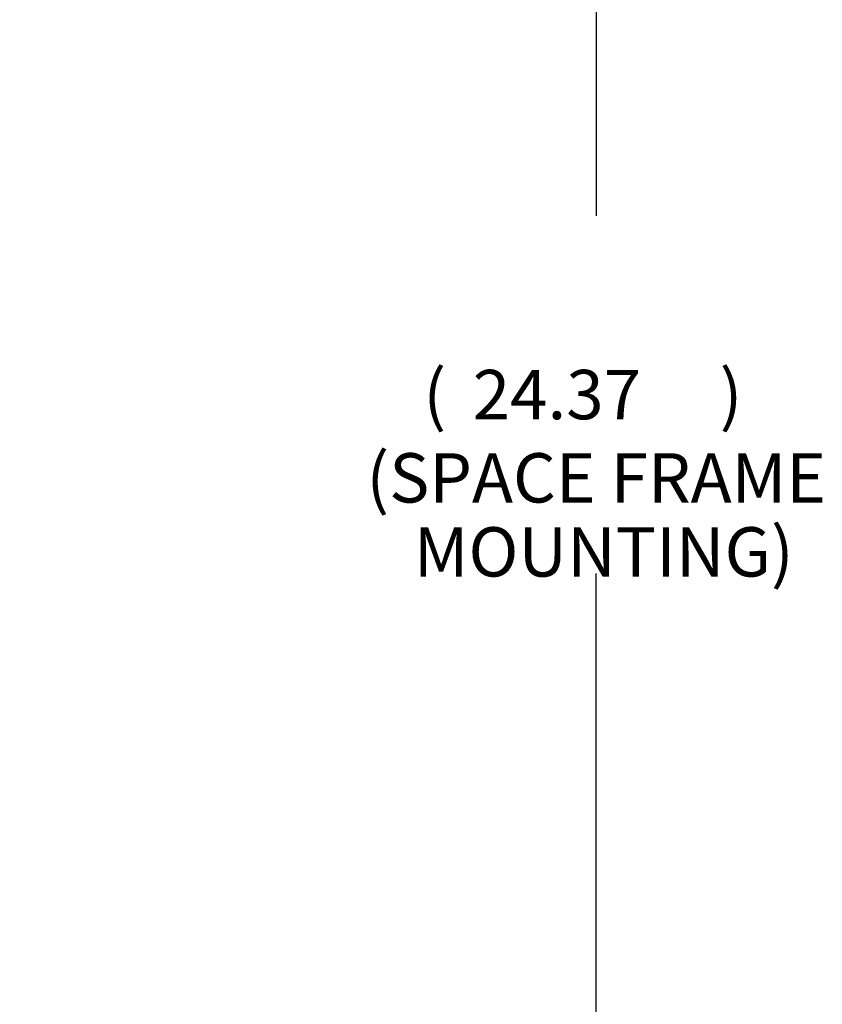
# Model space of a CAD drawing. Extents: x 0.8 to 33.8, y 0.5 to 21.5.
# Drawn here: x 12.7 to 15.3, y 13.7 to 16.9 of the extents above; entities that cross this region are included whole.
import ezdxf
from ezdxf.enums import TextEntityAlignment as Align

# ---------------------------------------------------------------- set-up
doc = ezdxf.new("R2010")
doc.units = 0
doc.header["$LTSCALE"] = 0.75
doc.header["$MEASUREMENT"] = 0
doc.layers.get('0').update_dxf_attribs({"linetype": 'CONTINUOUS'})
doc.layers.add('DIM', color=2, linetype='CONTINUOUS')
doc.styles.get("Standard").update_dxf_attribs({"font": 'monotxt.shx'})
doc.dimstyles.new('DSTYLE8', dxfattribs={"dimtxt": 0.426667, "dimasz": 0.2, "dimexe": 0.125, "dimexo": 0.0625, "dimgap": 0.5, "dimtad": 0, "dimtih": 1, "dimtoh": 1, "dimdec": 3, "dimlfac": 2.666667, "dimrnd": 0.01, "dimzin": 7, "dimdsep": 46, "dimtxsty": 'Standard', "dimcen": 0.09, "dimadec": 0, "dimazin": 0, "dimtp": 0.005, "dimtm": 0.005, "dimtfac": 1, "dimtdec": 3, "dimtofl": 0, "dimtmove": 2, "dimatfit": 3, "dimfxl": 0, "dimtolj": 1, "dimtzin": 0, "dimarcsym": 0})

# ---------------------------------------------------------------- blocks, each defined once
blk = doc.blocks.new('_AH1')
at = {"color": 0, "linetype": 'Continuous'}
for p, q in [((-1, 0.166667), (0, 0)), ((-1, 0.166667), (-1, -0.166667)), ((0, 0), (-1, -0.166667)), ((0, 0), (-1, 0))]:
    blk.add_line(p, q, dxfattribs=at)
blk = doc.blocks.new('*D150')
at = {"layer": 'DIM', "color": 2, "linetype": 'Continuous'}
for p, q in [((12.134657, 20.249227), (14.71278, 20.249227)), ((14.58778, 20.249227), (14.58778, 16.259138)), ((14.58778, 11.109049), (14.58778, 15.099138)), ((12.134657, 11.109049), (14.71278, 11.109049))]:
    blk.add_line(p, q, dxfattribs=at)
at = {"layer": 'DIM', "color": 2, "xscale": 0.2, "yscale": 0.2, "zscale": 0.2}
for p, rotation in [((14.58778, 20.249227), 90), ((14.58778, 20.249227), 90), ((14.58778, 20.249227), 90), ((14.58778, 11.109049), 270), ((14.58778, 11.109049), 270), ((14.58778, 11.109049), 270)]:
    blk.add_blockref('_AH1', p, dxfattribs=dict(at, rotation=rotation))
at = {"layer": 'DIM', "color": 2, "linetype": 'Continuous'}
for s, p in [('(', (14.02778, 15.599138)), (')', (14.98778, 15.599138)), ('24.37', (14.18778, 15.599138))]:
    blk.add_text(s, height=0.16, dxfattribs=at).set_placement(p)
blk = doc.blocks.new('*T122')
at = {"layer": 'DIM', "color": 2, "linetype": 'Continuous'}
for s, height, p in [('(SPACE FRAME', 0.426667, (0, 0)), (' MOUNTING)', 0.42667, (0, -0.64))]:
    blk.add_text(s, height=height, dxfattribs=at).set_placement(p, align=Align.MIDDLE_CENTER)

msp = doc.modelspace()

# ---------------------------------------------------------------- block references
at = {"layer": 'DIM', "xscale": 0.375, "yscale": 0.375, "zscale": 0.375}
msp.add_blockref('*T122', (14.58778, 15.40915), dxfattribs=at)

# ---------------------------------------------------------------- dimensions: what is measured, and where the dimension line sits
at = {"layer": 'DIM', "color": 2, "linetype": 'Continuous'}
dim = msp.add_linear_dim(base=(14.58778, 20.24923), p1=(12.07216, 11.10905), p2=(12.07216, 20.24923), angle=90, text='(<>)', dimstyle='DSTYLE8', override={"dimblk": '_AH1', "dimsah": 0}, dxfattribs=at)
dim.commit()
dim.dimension.update_dxf_attribs({"geometry": '*D150', "text_midpoint": (14.58778, 15.67914), "dimtype": 129})

doc.saveas('drawing.dxf')
